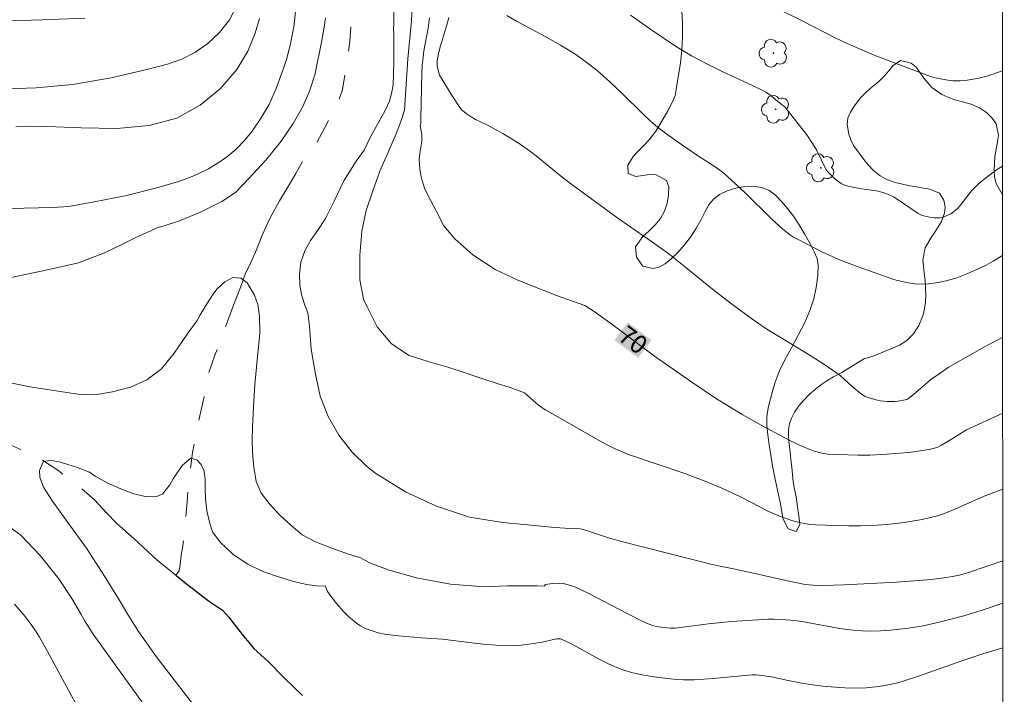
# Model space of a CAD drawing. Units: metres. Extents: x 292758 to 293273, y 1662713 to 1663278.
# Drawn here: x 293176 to 293257, y 1662906 to 1662961 of the extents above; entities that cross this region are included whole.
import ezdxf
from ezdxf.enums import TextEntityAlignment as Align

# ---------------------------------------------------------------- set-up
doc = ezdxf.new("R2010")
doc.units = ezdxf.units.M
doc.header["$MEASUREMENT"] = 0
doc.linetypes.add('Intermitente', pattern=[48, 15, -2, 2, -2, 2, -2, 2, -2, 2, -2, 15])
for name, color, linetype, lineweight in [('Articulacao', 7, 'Continuous', 18), ('Rio_Intermitente', 5, 'Intermitente', 9), ('Rio_Perene', 5, 'Continuous', 25), ('Topon_Curvas_Mestras_Masc', 255, 'Continuous', 9)]:
    doc.layers.add(name, color=color, linetype=linetype, lineweight=lineweight)
for name, color, linetype, lineweight, true_color in [('Arvores_Isoladas', 7, 'Continuous', 18, 0x00ff33), ('Curvas_Intermediarias', 7, 'Continuous', 9, 0x783c14), ('Curvas_Mestras', 7, 'Continuous', 20, 0x783c14), ('Topon_Curvas_Mestras', 7, 'Continuous', 9, 0x783c14), ('Vegetacao', 7, 'Orla8', 9, 0x00ff33)]:
    doc.layers.add(name, color=color, linetype=linetype, lineweight=lineweight, true_color=true_color)
doc.styles.add('Arial', font='arial.ttf', dxfattribs={"height": 1.5})
doc.styles.get("Standard").update_dxf_attribs({"font": 'arial.ttf'})
doc.linetypes.add('Orla8', pattern='A,6,-0.5,["V",Standard,S=1,R=0,X=-0.5,Y=-1],-0.5,6,-0.5,["V",Standard,S=1,R=0,X=-0.5,Y=-1],-0.5', length=14)

# ---------------------------------------------------------------- blocks, each defined once
blk = doc.blocks.new('Arvore')
at = {"layer": 'Arvores_Isoladas'}
blk.add_lwpolyline([(-0.718, 0.493, 0.872324), (-0.722, -0.551, 0.862983), (0.284, -0.827, 0.900105), (0.89, 0.029, 0.863155), (0.262, 0.861, 0.882486)], format="xyb", close=True, dxfattribs=at)
blk.add_circle((0, 0), 0.0286, dxfattribs=at)

msp = doc.modelspace()

# ---------------------------------------------------------------- linework, layer by layer
at = {"layer": 'Articulacao', "flags": 128}
msp.add_lwpolyline([(292774.472, 1663272.855), (293256.174, 1663273.161), (293256.514, 1662718.888), (292774.836, 1662718.582), (292774.472, 1663272.855)], close=True, dxfattribs=at)
at = {"layer": 'Curvas_Intermediarias', "flags": 128}
for points, elevation in [([(293256.393, 1662916.732), (293255.192, 1662916.318), (293253.42, 1662915.731), (293252.841, 1662915.576), (293252.254, 1662915.456), (293251.541, 1662915.337), (293250.546, 1662915.208), (293247.671, 1662915.001), (293243.37, 1662914.768), (293241.64, 1662914.718), (293240.818, 1662914.735), (293240.157, 1662914.81), (293238.711, 1662915.101), (293234.545, 1662916.036), (293233.193, 1662916.301), (293232.521, 1662916.45), (293225.211, 1662918.311), (293224.034, 1662918.641), (293222.64, 1662919.092), (293221.939, 1662919.302), (293221.444, 1662919.422), (293220.871, 1662919.394), (293219.592, 1662919.469), (293217.677, 1662919.658), (293215.362, 1662919.88), (293212.609, 1662920.326), (293209.894, 1662921.224), (293207.356, 1662922.413), (293204.922, 1662923.901), (293204.162, 1662924.518), (293202.995, 1662925.65), (293201.88, 1662927.067), (293201.007, 1662928.586), (293200.36, 1662930.26), (293199.976, 1662932.066), (293199.62, 1662934.109), (293199.479, 1662935.994), (293199.352, 1662937.114), (293199.133, 1662937.654), (293198.847, 1662938.493), (293198.683, 1662939.343), (293198.666, 1662940.266), (293198.778, 1662941.257), (293199.089, 1662942.183), (293199.564, 1662943.032), (293200.154, 1662943.899), (293200.806, 1662944.843), (293201.499, 1662946.271), (293202.31, 1662947.947), (293203.302, 1662949.561), (293203.976, 1662950.461), (293204.455, 1662951.503), (293205.145, 1662952.716), (293205.694, 1662953.718), (293206.041, 1662954.469), (293206.207, 1662955.107), (293206.341, 1662955.821), (293206.386, 1662956.674), (293206.392, 1662957.808), (293206.394, 1662959.048), (293206.395, 1662960.048), (293206.388, 1662960.401), (293206.403, 1662960.879), (293206.374, 1662965.923)], 68), ([(293256.389, 1662922.635), (293254.987, 1662922.101), (293252.267, 1662920.903), (293251.511, 1662920.606), (293251.036, 1662920.442), (293250.354, 1662920.265), (293249.765, 1662920.134), (293248.286, 1662919.884), (293246.861, 1662919.723), (293245.669, 1662919.644), (293244.714, 1662919.617), (293243.757, 1662919.619), (293241.825, 1662919.658), (293241.014, 1662919.698), (293240.427, 1662919.757), (293240.079, 1662919.813), (293239.162, 1662920.037), (293238.431, 1662920.274), (293237.875, 1662920.488), (293237.053, 1662920.839), (293235.932, 1662921.445), (293234.795, 1662922.012), (293233.319, 1662922.705), (293232.155, 1662923.209), (293231.311, 1662923.538), (293230.289, 1662923.91), (293225.752, 1662925.454), (293224.561, 1662925.941), (293224.14, 1662926.143), (293223.393, 1662926.545), (293219.483, 1662928.778), (293218.831, 1662929.133), (293218.272, 1662929.526), (293217.612, 1662930.103), (293217.127, 1662930.527), (293216.473, 1662930.783), (293215.882, 1662930.999), (293214.96, 1662931.274), (293213.696, 1662931.67), (293212.267, 1662932.164), (293210.841, 1662932.633), (293209.298, 1662933.073), (293207.671, 1662933.612), (293206.22, 1662934.551), (293205.043, 1662935.95), (293204.204, 1662937.603), (293203.911, 1662938.224), (293203.604, 1662939.799), (293203.622, 1662941.827), (293203.772, 1662943.803), (293204.128, 1662945.516), (293204.667, 1662947.113), (293205.265, 1662948.731), (293205.974, 1662950.349), (293206.586, 1662951.799), (293207.003, 1662952.889), (293207.277, 1662953.735), (293207.551, 1662957.961), (293207.839, 1662961.077), (293207.942, 1662962.962)], 69), ([(293235.705, 1662963.192), (293239.984, 1662961.042), (293242.624, 1662959.689), (293243.809, 1662959.126), (293245.823, 1662958.271), (293250.451, 1662956.505), (293250.835, 1662956.396), (293251.721, 1662956.226), (293252.319, 1662956.159), (293252.617, 1662956.146), (293252.902, 1662956.15), (293253.474, 1662956.204), (293254.457, 1662956.361), (293255.092, 1662956.544), (293256.368, 1662956.96)], 74), ([(293198.384, 1662962.412), (293198.209, 1662960.753), (293197.953, 1662959.32), (293197.583, 1662957.877), (293197.21, 1662956.802), (293196.741, 1662955.515), (293196.162, 1662954.207), (293195.461, 1662953.034), (293194.761, 1662952.028), (293194.128, 1662951.227), (293193.476, 1662950.554), (293192.766, 1662949.968), (293192.126, 1662949.502), (293191.187, 1662948.916), (293190.4, 1662948.531), (293189.848, 1662948.291), (293189.275, 1662948.066), (293188.734, 1662947.881), (293186.954, 1662947.373), (293184.343, 1662946.721), (293181.814, 1662946.214), (293179.729, 1662945.827), (293178.413, 1662945.742), (293176.046, 1662945.709), (293172.046, 1662945.533)], 69), ([(293193.458, 1662962.229), (293192.901, 1662961.154), (293192.094, 1662960.13), (293191.132, 1662959.214), (293190.072, 1662958.469), (293188.993, 1662957.931), (293187.816, 1662957.52), (293186.127, 1662957.076), (293183.188, 1662956.388), (293180.021, 1662955.844), (293177.049, 1662955.566), (293174.67, 1662955.485)], 71), ([(293166.727, 1662961.446), (293169.978, 1662961.156), (293171.781, 1662961.077), (293173.887, 1662961.05), (293177.545, 1662961.171), (293181.024, 1662961.309)], 72), ([(293200.797, 1662961.313), (293200.691, 1662960.559), (293200.476, 1662959.333), (293199.951, 1662956.746), (293199.944, 1662956.714), (293199.46, 1662955.231), (293198.896, 1662953.995), (293198.14, 1662952.644), (293197.142, 1662951.19), (293195.882, 1662949.624), (293194.505, 1662948.124), (293193.393, 1662946.988), (293192.275, 1662946.246), (293190.52, 1662945.362), (293188.798, 1662944.665), (293187.541, 1662944.237), (293186.949, 1662944.073), (293186.401, 1662943.815), (293185.886, 1662943.597), (293185.172, 1662943.27), (293184.179, 1662942.769), (293182.645, 1662942.038), (293180.519, 1662941.195), (293177.846, 1662940.598), (293174.992, 1662939.997)], 68), ([(293256.381, 1662935.108), (293254.877, 1662934.299), (293251.917, 1662932.619), (293251.271, 1662932.189), (293250.465, 1662931.602), (293250.039, 1662931.244), (293249.263, 1662930.548), (293248.76, 1662930.144), (293248.516, 1662929.998), (293248.384, 1662929.955), (293247.804, 1662929.859), (293247.505, 1662929.834), (293246.904, 1662929.829), (293246.353, 1662929.878), (293246.096, 1662929.924), (293245.589, 1662930.058), (293245.105, 1662930.241), (293244.778, 1662930.43), (293244, 1662931.071), (293243.06, 1662931.931), (293242.757, 1662932.156), (293241.686, 1662932.887), (293241.018, 1662933.329), (293240.135, 1662933.884), (293237.027, 1662935.77), (293236.138, 1662936.362), (293235.268, 1662936.981), (293234.239, 1662937.748), (293232.694, 1662938.947), (293229.658, 1662941.401), (293228.967, 1662941.941), (293227.543, 1662942.967), (293224.779, 1662944.885), (293221.11, 1662947.556), (293220.207, 1662948.254), (293218.098, 1662950.003), (293217.547, 1662950.409), (293216.681, 1662951.007), (293215.356, 1662951.832), (293214.041, 1662952.529), (293213.1, 1662952.98), (293212.752, 1662953.187), (293212.427, 1662953.41), (293211.966, 1662953.778), (293211.81, 1662953.953), (293211.185, 1662954.929), (293210.139, 1662956.614), (293209.989, 1662957.233), (293209.958, 1662957.419), (293209.946, 1662957.604), (293209.96, 1662957.787), (293210.074, 1662958.36), (293210.218, 1662958.932), (293210.72, 1662960.643), (293210.908, 1662961.339)], 71), ([(293215.678, 1662961.509), (293216.482, 1662961.046), (293218.771, 1662959.824), (293220.074, 1662959.071), (293221.332, 1662958.301), (293222.498, 1662957.468), (293223.088, 1662956.994), (293224.132, 1662956.078), (293225.134, 1662955.117), (293226.777, 1662953.489), (293227.476, 1662952.849), (293228.054, 1662952.357), (293228.803, 1662951.776), (293229.571, 1662951.218), (293231.237, 1662950.087), (293232.781, 1662949.085), (293233.154, 1662948.818), (293233.512, 1662948.532), (293234.118, 1662947.998), (293235.216, 1662946.976), (293237.466, 1662944.753), (293238.34, 1662943.981), (293238.971, 1662943.468), (293239.208, 1662943.317), (293239.695, 1662943.056), (293241.542, 1662942.115), (293242.879, 1662941.502), (293243.332, 1662941.317), (293244.512, 1662940.876), (293247.451, 1662939.835), (293247.739, 1662939.759), (293248.609, 1662939.574), (293249.194, 1662939.485), (293249.752, 1662939.456), (293250.285, 1662939.487), (293251.082, 1662939.594), (293251.744, 1662939.733), (293252.614, 1662939.982), (293253.438, 1662940.312), (293254.502, 1662940.769), (293255.024, 1662941.028), (293255.598, 1662941.344), (293256.377, 1662941.805)], 72), ([(293256.373, 1662949.135), (293255.883, 1662948.832), (293255.531, 1662948.596), (293254.854, 1662948.09), (293254.372, 1662947.678), (293253.859, 1662947.145), (293253.429, 1662946.634), (293252.896, 1662945.913), (293252.703, 1662945.691), (293252.493, 1662945.493), (293252.113, 1662945.23), (293251.688, 1662945.026), (293251.467, 1662944.956), (293251.248, 1662944.91), (293251.008, 1662944.891), (293250.76, 1662944.897), (293250.509, 1662944.925), (293250.013, 1662945.03), (293249.776, 1662945.1), (293249.607, 1662945.166), (293249.446, 1662945.253), (293247.649, 1662946.49), (293247.405, 1662946.635), (293247.069, 1662946.793), (293246.719, 1662946.922), (293246.182, 1662947.086), (293245.604, 1662947.178), (293244.784, 1662947.276), (293244.082, 1662947.415), (293243.586, 1662947.537), (293243.35, 1662947.619), (293243.125, 1662947.723), (293242.921, 1662947.848), (293242.726, 1662947.994), (293242.54, 1662948.157), (293242.188, 1662948.507), (293242.019, 1662948.684), (293241.902, 1662948.842), (293241.115, 1662950.43), (293240.781, 1662950.992), (293240.3, 1662951.722), (293238.583, 1662953.898), (293238.485, 1662954.006), (293238.209, 1662954.243), (293237.294, 1662954.964), (293236.936, 1662955.215), (293236.681, 1662955.361), (293235.837, 1662955.771), (293233.361, 1662956.91), (293232.09, 1662957.538), (293230.842, 1662958.208), (293229.531, 1662959.002), (293227.51, 1662960.365), (293225.833, 1662961.542)], 73), ([(293173.466, 1662931.653), (293176.512, 1662931.017), (293179.213, 1662930.616), (293180.665, 1662930.391), (293181.859, 1662930.364), (293183.308, 1662930.609), (293184.79, 1662930.997), (293186.14, 1662931.604), (293187.332, 1662932.499), (293188.364, 1662933.781), (293189.439, 1662935.348), (293190.265, 1662936.477), (293190.508, 1662936.95), (293190.891, 1662937.577), (293191.241, 1662938.149), (293191.569, 1662938.641), (293191.875, 1662939.038), (293192.541, 1662939.66), (293193.192, 1662939.991), (293193.85, 1662939.935), (293194.353, 1662939.566), (293194.977, 1662938.552), (293195.233, 1662937.785), (293195.382, 1662936.826), (293195.398, 1662935.444), (293195.211, 1662933.497), (293194.994, 1662931.215), (293194.892, 1662929.351), (293194.794, 1662927.747), (293194.766, 1662926.686), (293194.798, 1662925.632), (293194.91, 1662924.432), (293195.106, 1662923.257), (293195.502, 1662922.294), (293196.166, 1662921.436), (293197.021, 1662920.527), (293197.938, 1662919.657), (293198.874, 1662918.886), (293199.976, 1662918.294), (293201.324, 1662917.778), (293202.687, 1662917.29), (293203.624, 1662917.001), (293204.487, 1662916.551), (293206.022, 1662915.972), (293208.253, 1662915.331), (293211.049, 1662914.812), (293213.828, 1662914.596), (293215.71, 1662914.688), (293216.265, 1662914.676), (293216.934, 1662914.675), (293217.562, 1662914.685), (293218.18, 1662914.692), (293218.731, 1662914.669), (293218.846, 1662914.786), (293219.435, 1662914.874), (293220.023, 1662914.899), (293220.32, 1662914.865), (293220.613, 1662914.805), (293220.9, 1662914.728), (293221.319, 1662914.574), (293222.397, 1662914.044), (293225.607, 1662912.382), (293226.848, 1662911.767), (293227.291, 1662911.573), (293227.743, 1662911.414), (293227.941, 1662911.361), (293228.348, 1662911.284), (293229.099, 1662911.211), (293229.497, 1662911.224), (293230.119, 1662911.288), (293232.222, 1662911.554), (293234.114, 1662911.755), (293236.286, 1662911.909), (293237.094, 1662911.946), (293237.595, 1662911.951), (293238.262, 1662911.926), (293239.325, 1662911.852), (293240.058, 1662911.731), (293242.995, 1662911.193), (293244.111, 1662911.054), (293244.858, 1662910.993), (293245.607, 1662910.975), (293246.356, 1662910.995), (293247.181, 1662911.056), (293248.65, 1662911.216), (293249.84, 1662911.407), (293251.167, 1662911.693), (293253.194, 1662912.231), (293254.691, 1662912.682), (293256.395, 1662913.253)], 67), ([(293190.432, 1662904.319), (293188.716, 1662906.517), (293186.882, 1662908.875), (293185.389, 1662911.018), (293184.575, 1662912.332), (293183.945, 1662913.405), (293182.661, 1662915.486), (293181.165, 1662917.786), (293179.64, 1662919.889), (293178.378, 1662921.626), (293177.656, 1662922.798), (293177.352, 1662923.612), (293177.312, 1662924.148), (293177.615, 1662924.869), (293178.196, 1662925.014), (293179.049, 1662924.845), (293179.644, 1662924.647), (293180.342, 1662924.435), (293181.425, 1662924.014), (293181.881, 1662923.699), (293182.883, 1662923.154), (293183.989, 1662922.653), (293185.05, 1662922.247), (293186.12, 1662921.993), (293186.928, 1662922.021), (293187.421, 1662922.217), (293188.011, 1662922.975), (293188.298, 1662923.478), (293188.67, 1662924.05), (293189.061, 1662924.589), (293189.727, 1662925.168), (293190.238, 1662925.025), (293190.586, 1662924.641), (293190.824, 1662924.09), (293190.904, 1662923.426), (293190.91, 1662922.69), (293190.949, 1662921.818), (293191.054, 1662920.844), (293191.31, 1662919.794), (293191.526, 1662919.119), (293192.157, 1662918.264), (293193.188, 1662917.274), (293194.451, 1662916.441), (293195.744, 1662915.826), (293197.026, 1662915.39), (293198.194, 1662915.053), (293199.245, 1662914.803), (293200.094, 1662914.696), (293200.781, 1662914.648), (293200.786, 1662914.631), (293200.863, 1662914.42), (293200.965, 1662914.22), (293201.158, 1662913.941), (293201.699, 1662913.243), (293202.319, 1662912.526), (293202.699, 1662912.15), (293202.968, 1662911.916), (293203.378, 1662911.596), (293203.666, 1662911.404), (293203.968, 1662911.241), (293204.287, 1662911.106), (293204.614, 1662910.99), (293205.122, 1662910.841), (293205.645, 1662910.729), (293206.772, 1662910.592), (293208.681, 1662910.42), (293210.405, 1662910.298), (293213.242, 1662909.946), (293214.024, 1662909.871), (293214.808, 1662909.826), (293216.186, 1662909.801), (293216.844, 1662909.826), (293217.708, 1662909.933), (293218.569, 1662910.07), (293219.391, 1662910.262), (293219.764, 1662910.325), (293219.974, 1662910.341), (293220.074, 1662910.33), (293220.17, 1662910.3), (293220.794, 1662910.004), (293221.413, 1662909.685), (293223.259, 1662908.678), (293224.016, 1662908.284), (293224.578, 1662908.034), (293225.291, 1662907.755), (293226.022, 1662907.536), (293226.921, 1662907.343), (293227.952, 1662907.187), (293229.105, 1662907.045), (293229.638, 1662906.992), (293230.173, 1662906.959), (293231.065, 1662906.966), (293232.656, 1662907.08), (293235.207, 1662907.326), (293235.818, 1662907.368), (293236.114, 1662907.369), (293236.6, 1662907.333), (293237.033, 1662907.279), (293237.407, 1662907.209), (293238.759, 1662906.902), (293239.881, 1662906.683), (293240.578, 1662906.574), (293241.579, 1662906.453), (293243.013, 1662906.33), (293243.832, 1662906.286), (293245.162, 1662906.321), (293245.956, 1662906.39), (293246.745, 1662906.504), (293247.266, 1662906.606), (293247.782, 1662906.731), (293248.293, 1662906.877), (293249.475, 1662907.268), (293253.111, 1662908.557), (293254.742, 1662909.107), (293256.397, 1662909.605)], 66), ([(293185.802, 1662905.052), (293184.089, 1662907.396), (293181.726, 1662910.725), (293181.002, 1662911.838), (293180.695, 1662912.384), (293179.976, 1662913.647), (293178.898, 1662915.26), (293177.379, 1662917.188), (293175.772, 1662918.853), (293174.039, 1662920.111)], 67), ([(293175.256, 1662913.174), (293176.135, 1662912.169), (293176.635, 1662911.511), (293176.986, 1662911.001), (293177.309, 1662910.471), (293177.77, 1662909.66), (293180.978, 1662903.736)], 68)]:
    msp.add_lwpolyline(points, dxfattribs=dict(at, elevation=elevation))
at = {"layer": 'Curvas_Mestras', "elevation": 70, "flags": 128}
for points in [[(293195.376, 1662961.268), (293195.025, 1662960.062), (293194.42, 1662958.575), (293193.517, 1662957.078), (293192.191, 1662955.548), (293190.509, 1662954.154), (293188.581, 1662953.085), (293186.32, 1662952.472), (293183.662, 1662952.225), (293180.74, 1662952.299), (293177.979, 1662952.394), (293176.395, 1662952.415), (293175.366, 1662952.366)], [(293256.385, 1662928.872), (293253.416, 1662927.499), (293251.836, 1662926.517), (293251.316, 1662926.212), (293251.059, 1662926.079), (293250.791, 1662925.977), (293250.357, 1662925.876), (293248.689, 1662925.644), (293246.876, 1662925.487), (293245.467, 1662925.42), (293244.484, 1662925.405), (293242.868, 1662925.459), (293242.027, 1662925.511), (293241.542, 1662925.581), (293240.832, 1662925.78), (293240.139, 1662926.033), (293239.579, 1662926.295), (293238.914, 1662926.632), (293236.555, 1662927.879), (293234.991, 1662928.764), (293233.786, 1662929.484), (293232.895, 1662930.044), (293230.855, 1662931.421), (293227.812, 1662933.545), (293224.302, 1662936.174), (293222.851, 1662937.21), (293222.091, 1662937.716), (293221.081, 1662938.049), (293219.828, 1662938.507), (293218.3, 1662939.108), (293216.585, 1662939.792), (293214.711, 1662940.663), (293212.883, 1662941.855), (293211.4, 1662943.17), (293210.508, 1662944.232), (293209.904, 1662945.426), (293209.383, 1662946.411), (293208.958, 1662947.265), (293208.681, 1662948.119), (293208.535, 1662948.907), (293208.488, 1662949.713), (293208.577, 1662950.34), (293208.693, 1662951.16), (293208.708, 1662951.773), (293208.574, 1662952.455), (293208.607, 1662952.654), (293208.62, 1662953.049), (293208.696, 1662956.791), (293208.729, 1662957.449), (293208.801, 1662958.104), (293208.877, 1662958.626), (293209.211, 1662960.484), (293209.34, 1662961.319)]]:
    msp.add_lwpolyline(points, dxfattribs=at)
at = {"layer": 'Rio_Intermitente', "flags": 128}
for points in [[(293196.552, 1663235.653), (293196.503, 1663234.713), (293196.472, 1663234.167), (293196.435, 1663233.656), (293196.386, 1663233.064), (293196.341, 1663232.404), (293196.26, 1663231.745), (293196.175, 1663231.188), (293196.093, 1663230.287), (293196.054, 1663229.167), (293195.968, 1663227.787), (293195.911, 1663226.188), (293195.776, 1663224.713), (293195.595, 1663223.624), (293195.531, 1663222.649), (293195.489, 1663221.227), (293195.303, 1663219.787), (293195.066, 1663218.298), (293194.874, 1663217.255), (293194.77, 1663216.305), (293194.647, 1663214.855), (293194.384, 1663213.22), (293194.128, 1663211.692), (293194.014, 1663211.149), (293193.858, 1663210.156), (293193.581, 1663208.579), (293193.193, 1663206.689), (293192.871, 1663205.075), (293192.775, 1663204.416), (293192.663, 1663203.409), (293192.43, 1663201.611), (293192.155, 1663199.497), (293191.907, 1663197.671), (293191.854, 1663196.927), (293191.817, 1663196.21), (293191.708, 1663194.824), (293191.463, 1663193.079), (293191.255, 1663191.292), (293191.251, 1663190.487), (293191.172, 1663189.661), (293190.983, 1663188.189), (293190.757, 1663186.526), (293190.604, 1663184.955), (293190.511, 1663183.675), (293190.476, 1663182.366), (293190.473, 1663180.572), (293190.452, 1663178.873), (293190.473, 1663178.072), (293190.486, 1663176.504), (293190.428, 1663174.692), (293190.264, 1663172.848), (293190.13, 1663171.806), (293190.129, 1663171.103), (293190.057, 1663169.681), (293189.923, 1663168.015), (293189.767, 1663166.54), (293189.733, 1663165.99), (293189.761, 1663165.302), (293189.774, 1663164.188), (293189.662, 1663162.699), (293189.524, 1663161.334), (293189.49, 1663160.6), (293189.419, 1663159.348), (293189.259, 1663157.855), (293189.136, 1663156.405), (293189.039, 1663155.518), (293189.012, 1663155.039), (293188.93, 1663154.153), (293188.811, 1663152.933), (293188.747, 1663151.476), (293188.771, 1663150.174), (293188.777, 1663149.663), (293188.834, 1663148.607), (293188.906, 1663147.266), (293188.962, 1663145.663), (293189.015, 1663144.284), (293189.311, 1663143.088), (293189.69, 1663141.698), (293190.117, 1663140.283), (293190.347, 1663139.123), (293190.584, 1663138.013), (293190.864, 1663136.583), (293190.979, 1663134.938), (293190.944, 1663133.438), (293190.906, 1663132.679), (293190.89, 1663131.899), (293190.841, 1663130.441), (293190.68, 1663128.7), (293190.561, 1663127.189), (293190.508, 1663126.324), (293190.429, 1663125.15), (293190.284, 1663123.267), (293190.156, 1663121.154), (293190.176, 1663119.82), (293190.244, 1663118.994), (293190.316, 1663117.519), (293190.364, 1663115.639), (293190.347, 1663114.086), (293190.309, 1663113.291), (293190.147, 1663112.596), (293189.793, 1663111.646), (293189.278, 1663110.654), (293188.8, 1663109.739), (293188.314, 1663108.874), (293187.902, 1663107.796), (293187.504, 1663106.463), (293187.058, 1663104.857), (293186.674, 1663103.29), (293186.471, 1663102.62), (293186.323, 1663102.031), (293185.926, 1663100.967), (293185.267, 1663099.39), (293184.328, 1663097.444), (293183.312, 1663095.366), (293182.448, 1663093.803), (293182.08, 1663093.2), (293181.547, 1663092.481), (293180.849, 1663091.609), (293179.926, 1663090.4), (293179.058, 1663089.046), (293178.282, 1663087.589), (293177.741, 1663086.21), (293177.545, 1663085.476), (293177.449, 1663084.83), (293177.363, 1663083.884), (293177.277, 1663082.582), (293177.205, 1663081.061), (293177.177, 1663079.618), (293177.103, 1663078.696), (293177.177, 1663077.21), (293177.333, 1663075.582), (293177.455, 1663073.511), (293177.547, 1663071.425), (293177.633, 1663070.319), (293177.72, 1663069.475), (293177.906, 1663068.287), (293178.098, 1663066.68), (293178.242, 1663064.85), (293178.386, 1663063.261), (293178.459, 1663062.573), (293178.699, 1663061.559), (293179.111, 1663059.853), (293179.845, 1663057.465), (293180.433, 1663055.284), (293180.75, 1663054.018), (293181.094, 1663053.131), (293181.778, 1663051.581), (293182.805, 1663049.257), (293183.793, 1663046.895), (293184.476, 1663045.302), (293184.904, 1663044.355), (293185.482, 1663043.191), (293186.225, 1663041.932), (293187.217, 1663040.552), (293188.203, 1663039.242), (293188.781, 1663038.377), (293189.216, 1663037.571), (293190.04, 1663036.163), (293191.065, 1663034.368), (293192.034, 1663032.371), (293192.773, 1663030.909), (293193.45, 1663029.614), (293194.207, 1663028.213), (293195.144, 1663026.169), (293196.127, 1663023.626), (293196.681, 1663021.313), (293196.969, 1663019.834), (293197.22, 1663018.724), (293197.545, 1663017.678), (293197.926, 1663016.749), (293198.46, 1663015.826), (293199.086, 1663014.886), (293199.862, 1663013.914), (293200.628, 1663012.931), (293201.049, 1663012.381), (293201.382, 1663011.803), (293201.781, 1663011.104), (293202.132, 1663010.224), (293202.409, 1663009.124), (293202.616, 1663008.036), (293202.663, 1663006.961), (293202.595, 1663005.876), (293202.513, 1663004.975), (293202.361, 1663003.553), (293202.16, 1663001.908), (293201.819, 1662999.596), (293201.383, 1662997.277), (293201.01, 1662995.77), (293200.888, 1662994.752), (293200.687, 1662992.894), (293200.43, 1662990.501), (293200.089, 1662988.125), (293199.981, 1662986.809), (293199.99, 1662985.621), (293200.145, 1662983.887), (293200.432, 1662981.557), (293200.689, 1662979.234), (293200.937, 1662978.049), (293201.053, 1662977.404), (293201.326, 1662975.832), (293201.744, 1662973.297), (293202.099, 1662970.218), (293202.253, 1662967.349), (293202.581, 1662965.824), (293202.737, 1662964.813), (293202.889, 1662963.345), (293202.931, 1662961.508), (293202.788, 1662959.373), (293202.462, 1662957.082), (293202.181, 1662955.437), (293202.033, 1662954.941), (293201.768, 1662954.288), (293201.271, 1662953.363), (293200.72, 1662952.264), (293200.109, 1662951.144), (293199.488, 1662950.283), (293198.925, 1662949.584), (293198.359, 1662948.549), (293197.726, 1662947.464), (293197.009, 1662946.291), (293196.244, 1662944.894), (293195.592, 1662943.466), (293195.058, 1662942.079), (293194.506, 1662940.867), (293194.238, 1662940.353), (293193.832, 1662939.261), (293193.247, 1662937.74), (293192.514, 1662935.751), (293191.718, 1662933.624), (293191.129, 1662931.979), (293190.829, 1662930.216), (293190.357, 1662928.167), (293189.887, 1662925.603), (293189.542, 1662923.252), (293189.482, 1662922.394), (293189.407, 1662921.266), (293189.321, 1662920.249), (293189.236, 1662919.394), (293189.187, 1662918.823), (293189.08, 1662917.983), (293188.946, 1662917.203), (293188.85, 1662916.444), (293188.794, 1662915.915), (293188.499, 1662915.558)], [(293090.512, 1662960.137), (293091.74, 1662959.87), (293092.913, 1662959.521), (293094.28, 1662959.139), (293095.747, 1662958.696), (293097.309, 1662958.232), (293098.802, 1662957.785), (293100.004, 1662957.45), (293100.533, 1662957.306), (293101.515, 1662956.971), (293103.055, 1662956.485), (293105.062, 1662955.729), (293107.315, 1662954.941), (293109.068, 1662954.304), (293109.634, 1662954.081), (293110.81, 1662953.606), (293112.6, 1662952.789), (293114.919, 1662951.699), (293117.079, 1662950.613), (293118.153, 1662950.131), (293119.218, 1662949.692), (293120.438, 1662949.059), (293122.169, 1662948.12), (293123.888, 1662947.135), (293124.88, 1662946.495), (293125.589, 1662946.11), (293126.739, 1662945.538), (293128.334, 1662944.782), (293130.315, 1662943.98), (293132.072, 1662943.404), (293133.12, 1662943.213), (293133.635, 1662943.069), (293134.451, 1662942.824), (293135.701, 1662942.535), (293137.356, 1662942.232), (293139.253, 1662941.972), (293141.257, 1662941.801), (293142.762, 1662941.674), (293143.861, 1662941.426), (293145.706, 1662940.878), (293148.345, 1662939.82), (293151.219, 1662938.489), (293153.328, 1662937.403), (293153.982, 1662936.972), (293154.522, 1662936.637), (293155.683, 1662935.875), (293157.295, 1662934.62), (293159.436, 1662932.812), (293161.731, 1662931.055), (293163.46, 1662929.714), (293165.059, 1662928.883), (293166.922, 1662928.109), (293169.058, 1662927.4), (293171.242, 1662926.96), (293173.103, 1662926.836), (293174.39, 1662926.49), (293175.838, 1662925.857), (293177.37, 1662925.141), (293178.81, 1662924.171), (293180.422, 1662922.981), (293181.836, 1662921.741), (293182.819, 1662920.677), (293183.652, 1662919.818), (293185.07, 1662918.574), (293186.978, 1662916.792), (293188.499, 1662915.558)]]:
    msp.add_lwpolyline(points, dxfattribs=at)
at = {"layer": 'Rio_Perene', "flags": 128}
msp.add_lwpolyline([(293188.499, 1662915.558), (293189.251, 1662914.948), (293191.187, 1662913.456), (293192.336, 1662912.69), (293192.854, 1662912.112), (293193.375, 1662911.436), (293194.079, 1662910.516), (293194.923, 1662909.546), (293196.076, 1662908.461), (293197.408, 1662907.128), (293198.902, 1662905.679)], dxfattribs=at)
at = {"layer": 'Topon_Curvas_Mestras_Masc'}
msp.add_solid([(293224.51, 1662934.861, 70), (293226.457, 1662933.404, 70), (293225.608, 1662936.328, 70), (293227.555, 1662934.87, 70)], dxfattribs=at)
at = {"layer": 'Vegetacao', "flags": 128}
for points in [[(293256.361, 1662967.354), (293255.857, 1662967.589), (293255.25, 1662967.788), (293254.681, 1662967.927), (293254.105, 1662967.952), (293253.492, 1662967.868), (293252.848, 1662967.695), (293252.149, 1662967.491), (293251.37, 1662967.246), (293250.555, 1662967.06), (293249.69, 1662966.947), (293248.808, 1662966.96), (293247.938, 1662967.046), (293247.147, 1662967.101), (293246.467, 1662967.084), (293245.885, 1662966.982), (293245.388, 1662966.76), (293244.946, 1662966.448), (293244.584, 1662966.058), (293244.301, 1662965.589), (293244.067, 1662965.097), (293243.41, 1662964.394), (293242.705, 1662964.281), (293241.847, 1662964.306), (293241.02, 1662964.469), (293240.022, 1662964.825), (293239.544, 1662965.175), (293239.055, 1662965.584), (293238.627, 1662966.029), (293238.26, 1662966.475), (293237.967, 1662966.932), (293237.716, 1662967.455), (293237.54, 1662968.038), (293237.418, 1662968.652), (293237.322, 1662969.361), (293237.237, 1662970.155), (293237.116, 1662970.924), (293236.885, 1662971.61), (293236.592, 1662972.187), (293236.268, 1662972.675), (293235.454, 1662973.223), (293234.915, 1662973.235), (293234.314, 1662973.056), (293233.706, 1662972.726), (293233.099, 1662972.3), (293232.479, 1662971.802), (293231.853, 1662971.298), (293231.257, 1662970.811), (293230.717, 1662970.307), (293230.256, 1662969.737), (293229.893, 1662969.01), (293229.653, 1662968.138), (293229.553, 1662967.213), (293229.576, 1662966.479), (293229.612, 1662965.974), (293229.721, 1662965.193), (293229.823, 1662964.177), (293229.937, 1662963.077), (293230.033, 1662961.946), (293230.092, 1662960.828), (293230.102, 1662959.758), (293230.039, 1662958.664), (293229.92, 1662957.588), (293229.747, 1662956.483), (293229.585, 1662955.449), (293229.492, 1662954.938), (293229.295, 1662954.469), (293228.896, 1662953.694), (293228.404, 1662952.841), (293227.912, 1662952.024), (293227.396, 1662951.34), (293226.898, 1662950.805), (293226.444, 1662950.349), (293226.057, 1662949.947), (293225.614, 1662949.226), (293225.638, 1662948.529), (293226.275, 1662948.3), (293226.832, 1662948.377), (293227.396, 1662948.448), (293227.948, 1662948.436), (293228.787, 1662947.96), (293228.969, 1662947.443), (293228.962, 1662946.787), (293228.832, 1662946.096), (293228.616, 1662945.441), (293228.29, 1662944.835), (293227.86, 1662944.318), (293227.357, 1662943.826), (293226.853, 1662943.358), (293226.239, 1662942.517), (293226.323, 1662941.663), (293226.836, 1662940.941), (293227.676, 1662940.73), (293228.178, 1662940.849), (293228.669, 1662941.125), (293229.179, 1662941.527), (293229.719, 1662942.056), (293230.247, 1662942.656), (293230.745, 1662943.311), (293231.187, 1662943.995), (293231.593, 1662944.704), (293231.938, 1662945.365), (293232.264, 1662945.96), (293232.638, 1662946.446), (293233.136, 1662946.824), (293233.761, 1662947.112), (293234.479, 1662947.346), (293235.22, 1662947.483), (293235.925, 1662947.5), (293236.587, 1662947.403), (293237.181, 1662947.168), (293237.72, 1662946.77), (293238.215, 1662946.247), (293238.722, 1662945.675), (293239.199, 1662945.037), (293239.67, 1662944.334), (293240.122, 1662943.588), (293240.556, 1662942.824), (293240.916, 1662942.108), (293241.154, 1662941.561), (293241.232, 1662941.013), (293241.194, 1662940.16), (293241.063, 1662939.192), (293240.878, 1662938.243), (293240.563, 1662937.287), (293240.126, 1662936.296), (293239.591, 1662935.269), (293239.044, 1662934.229), (293238.502, 1662933.244), (293238.023, 1662932.283), (293237.69, 1662931.334), (293237.523, 1662930.751), (293237.314, 1662930.042), (293237.134, 1662929.291), (293237.017, 1662928.575), (293237.009, 1662927.848), (293237.099, 1662927.085), (293237.214, 1662926.273), (293237.348, 1662925.407), (293237.493, 1662924.553), (293237.638, 1662923.712), (293237.815, 1662922.912), (293237.991, 1662922.148), (293238.137, 1662921.415), (293238.258, 1662920.741), (293238.367, 1662920.152), (293238.782, 1662919.358), (293239.425, 1662919.159), (293239.739, 1662919.718), (293239.685, 1662920.217), (293239.582, 1662920.788), (293239.509, 1662921.389), (293239.419, 1662922.008), (293239.297, 1662922.621), (293239.188, 1662923.223), (293239.122, 1662923.818), (293239.068, 1662924.425), (293238.995, 1662925.05), (293238.923, 1662925.688), (293238.845, 1662926.331), (293238.791, 1662926.95), (293238.792, 1662927.491), (293238.872, 1662927.99), (293239.039, 1662928.465), (293239.297, 1662928.957), (293239.635, 1662929.468), (293240.047, 1662929.942), (293240.519, 1662930.417), (293241.035, 1662930.861), (293241.538, 1662931.257), (293242.035, 1662931.575), (293242.489, 1662931.839), (293243.164, 1662932.211), (293245.036, 1662933.356)], [(293245.036, 1662933.356), (293245.311, 1662933.41), (293245.968, 1662933.632), (293246.734, 1662933.949), (293247.348, 1662934.189), (293247.918, 1662934.447), (293248.519, 1662934.819), (293249.054, 1662935.389), (293249.496, 1662936.062), (293249.853, 1662936.927), (293249.971, 1662937.438), (293250.045, 1662937.991), (293250.065, 1662938.562), (293250.054, 1662939.151), (293250.012, 1662939.758), (293249.946, 1662940.365), (293249.867, 1662940.937), (293249.831, 1662941.466), (293250.017, 1662942.439), (293250.503, 1662943.286), (293250.816, 1662943.737), (293251.37, 1662944.614), (293251.616, 1662945.274), (293251.672, 1662945.773), (293251.557, 1662946.357), (293251.202, 1662946.934), (293250.406, 1662947.248), (293249.867, 1662947.344), (293249.31, 1662947.435), (293248.752, 1662947.538), (293248.17, 1662947.653), (293247.558, 1662947.81), (293246.927, 1662948.033), (293246.315, 1662948.347), (293245.782, 1662948.786), (293245.342, 1662949.256), (293244.987, 1662949.701), (293244.676, 1662950.104), (293244.138, 1662950.85), (293243.906, 1662951.319), (293243.741, 1662951.782), (293243.62, 1662952.552), (293243.676, 1662953.099), (293243.892, 1662953.574), (293244.261, 1662954.186), (293244.697, 1662954.745), (293245.182, 1662955.231), (293245.679, 1662955.645), (293246.188, 1662956.059), (293246.655, 1662956.528), (293247.048, 1662956.984), (293247.355, 1662957.392), (293247.994, 1662957.824), (293248.876, 1662957.595), (293249.273, 1662957.264), (293249.616, 1662956.818), (293249.915, 1662956.367), (293250.576, 1662955.597), (293251.383, 1662955.031), (293251.873, 1662954.802), (293252.443, 1662954.591), (293253.086, 1662954.416), (293253.784, 1662954.222), (293254.47, 1662953.933), (293255.064, 1662953.542), (293255.523, 1662953.09), (293255.84, 1662952.621), (293256.041, 1662951.701), (293255.96, 1662951.154), (293255.836, 1662950.553), (293255.743, 1662949.946), (293255.705, 1662949.357), (293255.692, 1662948.792), (293255.722, 1662948.245), (293255.855, 1662947.716), (293256.106, 1662947.216), (293256.374, 1662946.787)]]:
    msp.add_lwpolyline(points, dxfattribs=at)

# ---------------------------------------------------------------- block references
at = {"layer": 'Arvores_Isoladas'}
for p in [(293237.558, 1662958.42), (293237.745, 1662953.816), (293241.444, 1662949.008)]:
    msp.add_blockref('Arvore', p, dxfattribs=at)

# ---------------------------------------------------------------- texts
at = {"layer": 'Topon_Curvas_Mestras', "style": 'Arial'}
msp.add_text('70', height=1.5, rotation=323.17149, dxfattribs=at).set_placement((293226.039, 1662934.873, 70), align=Align.MIDDLE_CENTER)

doc.saveas('drawing.dxf')
